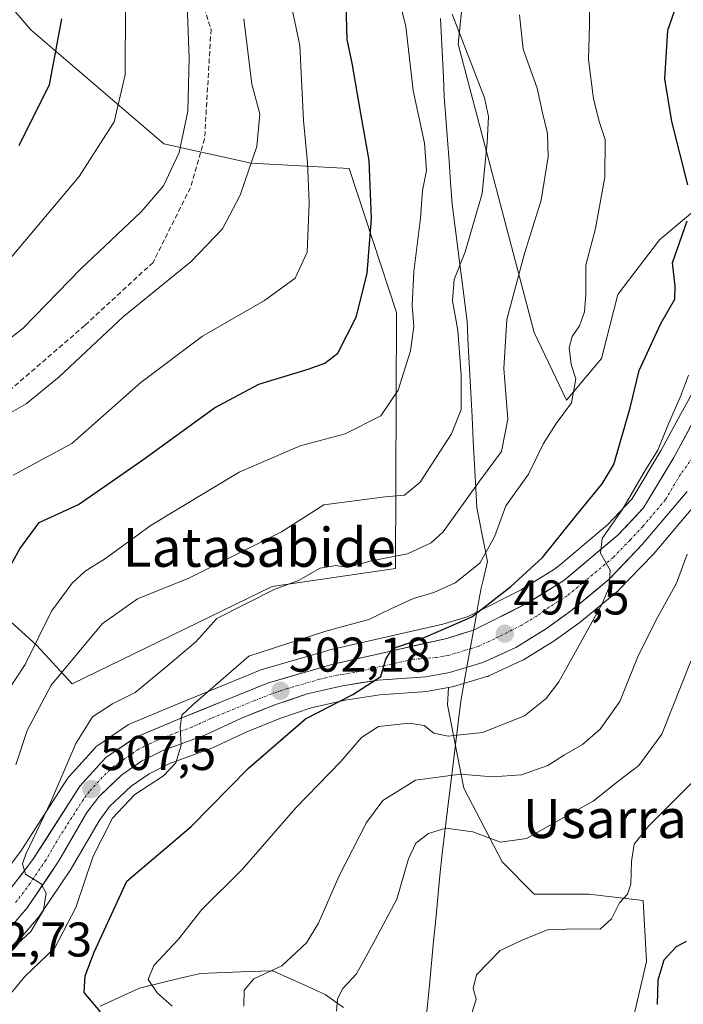
# Model space of a CAD drawing. Units: metres. Extents: x 593457 to 596893, y 4754516 to 4756876.
# Drawn here: x 595584 to 595720, y 4756025 to 4756228 of the extents above; entities that cross this region are included whole.
import ezdxf
from ezdxf.enums import TextEntityAlignment as Align

# ---------------------------------------------------------------- set-up
doc = ezdxf.new("R2010")
doc.units = ezdxf.units.M
doc.header["$MEASUREMENT"] = 0
doc.linetypes.add('TRAZO_Y_PUNTO', pattern=[1, 0.5, -0.25, 0, -0.25])
doc.linetypes.add('TRAZOSX2', pattern=[1.5, 1, -0.5])
for name, color, linetype, lineweight in [('Arbolado forestal CxS', 92, 'Continuous', 0), ('Carretera de calzada única', 19, 'Continuous', 13), ('Carretera de calzada única Cxs', 19, 'Continuous', 13), ('Carretera de calzada única eje', 19, 'TRAZO_Y_PUNTO', 0), ('Carátula', 7, 'Continuous', 5), ('Corriente natural lineal', 142, 'Continuous', 13), ('Curva de nivel maestra', 36, 'Continuous', 30), ('Curva de nivel normal', 36, 'Continuous', 0), ('Entidad de ámbito territorial', 19, 'Continuous', 0), ('Entidad de ámbito territorial CxS', 92, 'Continuous', 0), ('Núcleo urbano CxS', 19, 'Continuous', 0), ('Pastizal CxS', 92, 'Continuous', 0), ('Punto de cota en terreno', 7, 'Continuous', 0), ('Rótulo de punto de cota en terreno', 19, 'Continuous', 0), ('Senda', 19, 'TRAZOSX2', 0), ('Texto cartográfico', 19, 'Continuous', 0)]:
    doc.layers.add(name, color=color, linetype=linetype, lineweight=lineweight)
doc.styles.add('Arial', font='txt', dxfattribs={"height": 0.2})

# ---------------------------------------------------------------- blocks, each defined once
blk = doc.blocks.new('*U153')
at = {"layer": 'Arbolado forestal CxS', "color": 92, "linetype": 'Continuous', "lineweight": 0}
for points in [[(595677.6229, 4756260.4999, 513.9743), (595673.7315, 4756222.4991, 515.1125), (595689.3117, 4756163.2239, 506.7814), (595695.9415, 4756149.3145, 503.6096), (595703.1901, 4756157.8809, 501.7869), (595706.4851, 4756171.0595, 502.0957), (595715.0519, 4756182.2621, 500.0764), (595723.6185, 4756189.5105, 496.8558)], [(595723.1251, 4756153.2443, 491.7736), (595719.7861, 4756147.1091, 492.2504), (595715.4037, 4756139.0567, 493.2024), (595709.3917, 4756128.9883, 493.9717), (595704.4691, 4756123.7577, 494.7363), (595693.8971, 4756114.9039, 496.2223), (595693.8075, 4756114.8423, 496.2333), (595693.4787, 4756114.5981, 496.2681), (595686.5353, 4756110.2663, 496.8613), (595677.3103, 4756105.6207, 498.0244), (595675.7683, 4756104.8441, 498.4691), (595670.5985, 4756103.2613, 499.0316), (595647.0971, 4756097.9359, 501.0669), (595646.9239, 4756097.8913, 501.0871), (595633.6939, 4756094.0513, 502.5596), (595633.5041, 4756093.9891, 502.5805), (595633.3993, 4756093.9489, 502.5912), (595615.4947, 4756086.6629, 504.9183), (595606.3203, 4756082.8169, 506.0916), (595605.9801, 4756082.6481, 506.0971), (595605.7917, 4756082.5299, 506.0937), (595599.6817, 4756078.3699, 507.0593), (595599.4417, 4756078.1883, 507.0865), (595599.1461, 4756077.9037, 507.1116), (595593.7861, 4756071.9837, 508.0082), (595593.7119, 4756071.8985, 508.0163), (595593.4843, 4756071.5889, 508.0411), (595583.9117, 4756056.6541, 509.8044), (595578.1167, 4756049.0819, 511.0159)], [(595578.6855, 4756034.0143, 506.3245), (595584.0373, 4756039.0565, 506.9216), (595584.2583, 4756039.2883, 506.9418), (595587.4983, 4756043.0699, 506.9118), (595587.6999, 4756043.3365, 506.9143), (595594.1999, 4756053.0065, 505.3525), (595594.3053, 4756053.1751, 505.2892), (595599.9463, 4756062.9019, 503.8482), (595602.1179, 4756065.7971, 503.61), (595606.5341, 4756069.9819, 503.5391), (595610.2329, 4756072.5299, 503.4332), (595614.2695, 4756074.6035, 503.4517), (595622.7121, 4756077.6497, 501.7578), (595622.9623, 4756077.7533, 501.715), (595630.2957, 4756081.1873, 500.7027), (595637.0651, 4756083.9029, 499.0476), (595643.5479, 4756086.0703, 497.9292), (595650.5101, 4756087.6925, 496.685), (595657.5965, 4756088.7865, 496.3797), (595667.2641, 4756089.4777, 497.5532), (595667.5849, 4756089.5183, 497.6078), (595671.7073, 4756090.2853, 497.6828), (595671.5583, 4756086.7141, 496.5829), (595674.8533, 4756069.5809, 486.8132), (595682.7607, 4756054.4249, 482.9023), (595689.3499, 4756047.8357, 480.9781), (595700.5523, 4756047.8357, 480.4473), (595711.7549, 4756046.5179, 477.5139), (595712.4137, 4756033.9973, 474.8503), (595709.7771, 4756022.7951, 472.7374)]]:
    blk.add_polyline3d(points, dxfattribs=at)
blk.add_polyline3d([(595594.3939, 4756090.9973, 511.6471), (595635.5141, 4756111.0293, 508.4692), (595660.8403, 4756114.7021, 506.427), (595661.0745, 4756167.3783, 520.5716), (595651.3301, 4756196.9567, 525.8012), (595631.1739, 4756198.0361, 534.2573), (595613.2891, 4756202.0419, 539.9241), (595585.9615, 4756225.4241, 551.1714), (595566.9837, 4756247.5651, 558.6574), (595584.9077, 4756260.2171, 551.5659), (595599.6685, 4756262.3257, 545.0955), (595588.2943, 4756287.7061, 548.2268), (595569.4887, 4756290.1035, 554.6223), (595513.0953, 4756297.2925, 580.6614), (595511.1033, 4756224.3703, 579.262), (595524.8093, 4756224.8973, 573.558), (595526.4375, 4756218.2551, 571.5267), (595525.3293, 4756185.2127, 563.5695), (595539.3973, 4756155.0807, 550.8148), (595564.3455, 4756109.9755, 530.7343), (595574.8893, 4756109.9755, 524.7709), (595587.0843, 4756098.9701, 516.9871), (595594.3939, 4756090.9973, 511.6471)], close=True, dxfattribs=at)
blk = doc.blocks.new('*U161')
at = {"layer": 'Pastizal CxS', "color": 92, "linetype": 'Continuous', "lineweight": 0}
for points in [[(595723.6185, 4756189.5105, 496.8558), (595715.0519, 4756182.2621, 500.0764), (595706.4851, 4756171.0595, 502.0957), (595703.1901, 4756157.8809, 501.7869), (595695.9415, 4756149.3145, 503.6096), (595695.9415, 4756149.3145, 503.6096), (595689.3117, 4756163.2239, 506.7814), (595673.7315, 4756222.4991, 515.1125), (595677.6229, 4756260.4999, 513.9743)], [(595709.7771, 4756022.7951, 472.7374), (595712.4137, 4756033.9973, 474.8503), (595711.7549, 4756046.5179, 477.5139), (595700.5523, 4756047.8357, 480.4473), (595689.3499, 4756047.8357, 480.9781), (595682.7607, 4756054.4249, 482.9023), (595674.8533, 4756069.5809, 486.8132), (595671.5583, 4756086.7141, 496.5829), (595671.7073, 4756090.2853, 497.6828), (595672.4889, 4756090.4307, 497.6833), (595672.7859, 4756090.5019, 497.6768), (595679.6259, 4756092.5119, 497.6994), (595679.8061, 4756092.5711, 497.6882), (595680.0391, 4756092.6671, 497.6735), (595686.8091, 4756095.7971, 496.5533), (595687.0501, 4756095.9221, 496.5244), (595687.1229, 4756095.9655, 496.5172), (595693.2629, 4756099.7455, 495.5682), (595693.4307, 4756099.8567, 495.5297), (595698.5407, 4756103.4967, 494.4197), (595698.7189, 4756103.6341, 494.3695), (595706.5837, 4756110.1779, 492.3322), (595706.8247, 4756110.4031, 492.266), (595713.6947, 4756117.5631, 491.5299), (595713.8227, 4756117.7051, 491.507), (595723.0255, 4756128.6085, 489.0575)]]:
    blk.add_polyline3d(points, dxfattribs=at)
blk = doc.blocks.new('*U162')
at = {"layer": 'Núcleo urbano CxS', "color": 19, "linetype": 'Continuous', "lineweight": 0}
for points in [[(595723.0255, 4756128.6085, 489.0575), (595713.8227, 4756117.7051, 491.507), (595713.6947, 4756117.5631, 491.5299), (595706.8247, 4756110.4031, 492.266), (595706.5837, 4756110.1779, 492.3322), (595698.7189, 4756103.6341, 494.3695), (595698.5407, 4756103.4967, 494.4197), (595693.4307, 4756099.8567, 495.5297), (595693.2629, 4756099.7455, 495.5682), (595687.1229, 4756095.9655, 496.5172), (595687.0501, 4756095.9221, 496.5244), (595686.8091, 4756095.7971, 496.5533), (595680.0391, 4756092.6671, 497.6735), (595679.8061, 4756092.5711, 497.6882), (595679.6259, 4756092.5119, 497.6994), (595672.7859, 4756090.5019, 497.6768), (595672.4889, 4756090.4307, 497.6833), (595671.7073, 4756090.2853, 497.6828), (595667.5849, 4756089.5183, 497.6078), (595667.2641, 4756089.4777, 497.5532), (595657.5965, 4756088.7865, 496.3797), (595650.5101, 4756087.6925, 496.685), (595643.5479, 4756086.0703, 497.9292), (595637.0651, 4756083.9029, 499.0476), (595630.2957, 4756081.1873, 500.7027), (595622.9623, 4756077.7533, 501.715), (595622.7121, 4756077.6497, 501.7578), (595614.2695, 4756074.6035, 503.4517), (595610.2329, 4756072.5299, 503.4332), (595606.5341, 4756069.9819, 503.5391), (595602.1179, 4756065.7971, 503.61), (595599.9463, 4756062.9019, 503.8482), (595594.3053, 4756053.1751, 505.2892), (595594.1999, 4756053.0065, 505.3525), (595587.6999, 4756043.3365, 506.9143), (595587.4983, 4756043.0699, 506.9118), (595584.2583, 4756039.2883, 506.9418), (595584.0373, 4756039.0565, 506.9216), (595578.6855, 4756034.0143, 506.3245)], [(595578.1167, 4756049.0819, 511.0159), (595583.9117, 4756056.6541, 509.8044), (595593.4843, 4756071.5889, 508.0411), (595593.7119, 4756071.8985, 508.0163), (595593.7861, 4756071.9837, 508.0082), (595599.1461, 4756077.9037, 507.1116), (595599.4417, 4756078.1883, 507.0865), (595599.6817, 4756078.3699, 507.0593), (595605.7917, 4756082.5299, 506.0937), (595605.9801, 4756082.6481, 506.0971), (595606.3203, 4756082.8169, 506.0916), (595615.4947, 4756086.6629, 504.9183), (595633.3993, 4756093.9489, 502.5912), (595633.5041, 4756093.9891, 502.5805), (595633.6939, 4756094.0513, 502.5596), (595646.9239, 4756097.8913, 501.0871), (595647.0971, 4756097.9359, 501.0669), (595670.5985, 4756103.2613, 499.0316), (595675.7683, 4756104.8441, 498.4691), (595677.3103, 4756105.6207, 498.0244), (595686.5353, 4756110.2663, 496.8613), (595693.4787, 4756114.5981, 496.2681), (595693.8075, 4756114.8423, 496.2333), (595693.8971, 4756114.9039, 496.2223), (595704.4691, 4756123.7577, 494.7363), (595709.3917, 4756128.9883, 493.9717), (595715.4037, 4756139.0567, 493.2024), (595719.7861, 4756147.1091, 492.2504), (595723.1251, 4756153.2443, 491.7736)]]:
    blk.add_polyline3d(points, dxfattribs=at)
blk = doc.blocks.new('5PATER')
at = {"layer": 'Carátula', "linetype": 'Continuous', "lineweight": 5}
h = blk.add_hatch(color=250, dxfattribs=at)
edge = h.paths.add_edge_path()
edge.add_ellipse((0, 0.01), major_axis=(-1.33, -1.34), ratio=0.999422, start_angle=0, end_angle=360)

msp = doc.modelspace()

# ---------------------------------------------------------------- linework, layer by layer
at = {"layer": 'Arbolado forestal CxS', "color": 92, "linetype": 'Continuous', "lineweight": 0}
for points in [[(595801.8307, 4756205.9559, 486.68765), (595798.8403, 4756224.9347, 497.19885), (595769.6843, 4756274.3735, 516.67284), (595744.4085, 4756321.3729, 531.37203), (595695.1559, 4756370.5937, 543.84027), (595678.9707, 4756375.4493, 543.0824), (595665.9493, 4756379.3555, 543.5231), (595644.7507, 4756370.3589, 534.7523), (595657.5659, 4756339.5627, 525.50915), (595684.9329, 4756301.9577, 516.18913), (595685.8075, 4756289.9067, 512.971), (595677.6229, 4756260.4999, 513.9743), (595673.7315, 4756222.4991, 515.11254), (595689.3117, 4756163.2239, 506.78144), (595695.9415, 4756149.3145, 503.60958), (595703.1901, 4756157.8809, 501.78689), (595706.4851, 4756171.0595, 502.09566), (595715.0519, 4756182.2621, 500.07637), (595723.6185, 4756189.5105, 496.85583), (595726.5347, 4756189.8021, 495.37461), (595730.2083, 4756190.1695, 492.95936), (595732.3121, 4756190.0329, 491.46562), (595733.8995, 4756190.1651, 490.9545), (595735.9865, 4756190.3229, 490.38102)], [(595594.3939, 4756090.9973, 511.64709), (595635.5141, 4756111.0293, 508.46922), (595660.8403, 4756114.7021, 506.42697), (595661.0745, 4756167.3783, 520.57163), (595651.3301, 4756196.9567, 525.80116), (595631.1739, 4756198.0361, 534.2573), (595613.2891, 4756202.0419, 539.92405), (595585.9615, 4756225.4241, 551.17142), (595566.9837, 4756247.5651, 558.65743), (595584.9077, 4756260.2171, 551.56594), (595599.6685, 4756262.3257, 545.09554), (595588.2943, 4756287.7061, 548.22683), (595569.4887, 4756290.1035, 554.62234), (595513.0953, 4756297.2925, 580.66138), (595511.1033, 4756224.3703, 579.26195), (595524.8093, 4756224.8973, 573.55805), (595526.4375, 4756218.2551, 571.52672), (595525.3293, 4756185.2127, 563.56947), (595539.3973, 4756155.0807, 550.81476), (595564.3455, 4756109.9755, 530.73434), (595574.8893, 4756109.9755, 524.77094), (595587.0843, 4756098.9701, 516.98711), (595594.3939, 4756090.9973, 511.64709)], [(595723.1251, 4756153.2443, 491.77358), (595719.7861, 4756147.1091, 492.25042), (595715.4037, 4756139.0567, 493.20236), (595709.3917, 4756128.9883, 493.97173), (595704.4691, 4756123.7577, 494.73634), (595693.8971, 4756114.9039, 496.22232), (595693.8075, 4756114.8423, 496.23327), (595693.4787, 4756114.5981, 496.26814), (595686.5353, 4756110.2663, 496.86131), (595677.3103, 4756105.6207, 498.0244), (595675.7683, 4756104.8441, 498.46915), (595670.5985, 4756103.2613, 499.03163), (595647.0971, 4756097.9359, 501.06685), (595646.9239, 4756097.8913, 501.0871), (595633.6939, 4756094.0513, 502.55963), (595633.5041, 4756093.9891, 502.58051), (595633.3993, 4756093.9489, 502.59123), (595615.4947, 4756086.6629, 504.91825), (595606.3203, 4756082.8169, 506.09162), (595605.9801, 4756082.6481, 506.09715), (595605.7917, 4756082.5299, 506.09365), (595599.6817, 4756078.3699, 507.05927), (595599.4417, 4756078.1883, 507.0865), (595599.1461, 4756077.9037, 507.11164), (595593.7861, 4756071.9837, 508.00816), (595593.7119, 4756071.8985, 508.01626), (595593.4843, 4756071.5889, 508.04106), (595583.9117, 4756056.6541, 509.80438), (595578.1167, 4756049.0819, 511.01587)], [(595671.7073, 4756090.2853, 497.68279), (595667.5849, 4756089.5183, 497.60779), (595667.2641, 4756089.4777, 497.55325), (595657.5965, 4756088.7865, 496.37973), (595650.5101, 4756087.6925, 496.68499), (595643.5479, 4756086.0703, 497.92915), (595637.0651, 4756083.9029, 499.04756), (595630.2957, 4756081.1873, 500.70265), (595622.9623, 4756077.7533, 501.71497), (595622.7121, 4756077.6497, 501.75777), (595614.2695, 4756074.6035, 503.45169), (595610.2329, 4756072.5299, 503.43324), (595606.5341, 4756069.9819, 503.53912), (595602.1179, 4756065.7971, 503.60999), (595599.9463, 4756062.9019, 503.84823), (595594.3053, 4756053.1751, 505.28921), (595594.1999, 4756053.0065, 505.35255), (595587.6999, 4756043.3365, 506.91428), (595587.4983, 4756043.0699, 506.91177), (595584.2583, 4756039.2883, 506.94179), (595584.0373, 4756039.0565, 506.9216), (595578.6855, 4756034.0143, 506.32447)], [(595671.7073, 4756090.2853, 497.68279), (595671.5583, 4756086.7141, 496.5829), (595674.8533, 4756069.5809, 486.81323), (595682.7607, 4756054.4249, 482.9023), (595689.3499, 4756047.8357, 480.9781), (595700.5523, 4756047.8357, 480.44728), (595711.7549, 4756046.5179, 477.51386), (595712.4137, 4756033.9973, 474.85033), (595709.7771, 4756022.7951, 472.73742), (595701.8699, 4756013.5697, 470.94016), (595694.6211, 4756001.7087, 469.08364), (595685.2369, 4755990.9173, 470.61983), (595694.4745, 4755979.2383, 468.25306), (595698.2712, 4755974.702, 468.27553)]]:
    msp.add_polyline3d(points, dxfattribs=at)
at = {"layer": 'Carretera de calzada única', "color": 19, "linetype": 'Continuous', "lineweight": 13}
for points in [[(595580.3701, 4756047.0901), (595586.3701, 4756054.9301), (595596.0101, 4756069.9701), (595601.3701, 4756075.8901), (595607.4801, 4756080.0501), (595616.6401, 4756083.8901), (595634.5301, 4756091.1701), (595647.7601, 4756095.0101), (595671.3701, 4756100.3601), (595676.8901, 4756102.0501), (595688.0101, 4756107.6501), (595695.4101, 4756112.2901), (595706.5301, 4756121.5701), (595711.8001, 4756127.1701), (595718.0101, 4756137.5701), (595725.7601, 4756151.8101)], [(595720.7301, 4756130.5401), (595711.5301, 4756119.6401), (595704.6601, 4756112.4801), (595696.8001, 4756105.9401), (595691.6901, 4756102.3001), (595685.5501, 4756098.5201), (595678.7801, 4756095.3901), (595671.9401, 4756093.3801), (595667.0501, 4756092.4701), (595657.2601, 4756091.7701), (595649.9401, 4756090.6401), (595642.7301, 4756088.9601), (595636.0301, 4756086.7201), (595629.1001, 4756083.9401), (595621.6901, 4756080.4701), (595613.0701, 4756077.3601), (595608.6901, 4756075.1101), (595604.6401, 4756072.3201), (595599.8701, 4756067.8001), (595597.4401, 4756064.5601), (595591.7101, 4756054.6801), (595585.2101, 4756045.0101), (595581.9801, 4756041.2401)]]:
    msp.add_lwpolyline(points, dxfattribs=at)
at = {"layer": 'Carretera de calzada única Cxs', "color": 19, "linetype": 'Continuous', "lineweight": 13}
for points in [[(595583.37015, 4756051.01014, 510.3171), (595586.37015, 4756054.93014, 509.65), (595588.78015, 4756058.69014, 509.2092), (595591.19015, 4756062.45014, 509.1764), (595593.60015, 4756066.21014, 508.8343), (595596.01015, 4756069.97014, 508.2785), (595598.69015, 4756072.93014, 507.7446), (595601.37015, 4756075.89014, 507.2804), (595604.42515, 4756077.97014, 506.7495), (595607.48015, 4756080.05014, 506.5356), (595612.06015, 4756081.97014, 505.6791), (595616.64015, 4756083.89014, 505.051), (595621.11265, 4756085.71014, 504.8203), (595625.58515, 4756087.53014, 503.8955), (595630.05765, 4756089.35014, 503.2469), (595634.53015, 4756091.17014, 502.7274), (595638.94015, 4756092.45014, 502.1779), (595643.35015, 4756093.73014, 501.8061), (595647.76015, 4756095.01014, 501.6171), (595652.48215, 4756096.08014, 500.892), (595657.20415, 4756097.15014, 500.4272), (595661.92615, 4756098.22014, 499.6073), (595666.64815, 4756099.29014, 499.6734), (595671.37015, 4756100.36014, 499.5599), (595674.13015, 4756101.20514, 499.385), (595676.89015, 4756102.05014, 499.0057), (595680.59675, 4756103.91674, 498.036), (595684.30345, 4756105.78344, 497.6797), (595688.01015, 4756107.65014, 496.7995), (595691.71015, 4756109.97014, 496.8067), (595695.41015, 4756112.29014, 496.1567), (595699.11675, 4756115.38344, 495.6799), (595702.82345, 4756118.47674, 494.9273), (595706.53015, 4756121.57014, 494.419), (595709.16515, 4756124.37014, 494.2766), (595711.80015, 4756127.17014, 493.7359), (595713.87015, 4756130.63674, 493.727), (595715.94015, 4756134.10344, 493.3088), (595718.01015, 4756137.57014, 493.074), (595719.94765, 4756141.13014, 492.7866), (595721.88515, 4756144.69014, 492.1326)], [(595720.73015, 4756130.54014, 492.4593), (595717.66345, 4756126.90674, 493.0256), (595714.59675, 4756123.27344, 493.6312), (595711.53015, 4756119.64014, 494.0846), (595708.09515, 4756116.06014, 494.3535), (595704.66015, 4756112.48014, 494.8873), (595702.04015, 4756110.30014, 495.2221), (595699.42015, 4756108.12014, 495.5747), (595696.80015, 4756105.94014, 495.8429), (595694.24515, 4756104.12014, 496.1943), (595691.69015, 4756102.30014, 496.5984), (595688.62015, 4756100.41014, 496.9546), (595685.55015, 4756098.52014, 497.366), (595682.16515, 4756096.95514, 497.71), (595678.78015, 4756095.39014, 498.0082), (595675.36015, 4756094.38514, 498.3333), (595671.94015, 4756093.38014, 498.6764), (595667.05015, 4756092.47014, 499.0488), (595662.15515, 4756092.12014, 499.2059), (595657.26015, 4756091.77014, 499.5584), (595653.60015, 4756091.20514, 500.0324), (595649.94015, 4756090.64014, 500.5516), (595646.33515, 4756089.80014, 500.8183), (595642.73015, 4756088.96014, 501.3319), (595639.38015, 4756087.84014, 501.6686), (595636.03015, 4756086.72014, 502.0897), (595632.56515, 4756085.33014, 502.5756), (595629.10015, 4756083.94014, 503.1562), (595625.39515, 4756082.20514, 503.7004), (595621.69015, 4756080.47014, 504.2947), (595617.38015, 4756078.91514, 504.886), (595613.07015, 4756077.36014, 505.3762), (595608.69015, 4756075.11014, 505.9708), (595604.64015, 4756072.32014, 506.3891), (595602.25515, 4756070.06014, 506.7415), (595599.87015, 4756067.80014, 507.1353), (595597.44015, 4756064.56014, 507.4201), (595595.53015, 4756061.26674, 507.7195), (595593.62015, 4756057.97344, 508.1082), (595591.71015, 4756054.68014, 509.1123), (595589.54345, 4756051.45674, 509.421), (595587.37675, 4756048.23344, 509.9548), (595585.21015, 4756045.01014, 510.455), (595581.98015, 4756041.24014, 510.7723)]]:
    msp.add_polyline3d(points, dxfattribs=at)
at = {"layer": 'Carretera de calzada única eje', "color": 19, "linetype": 'TRAZO_Y_PUNTO', "lineweight": 0}
msp.add_lwpolyline([(595723.8001, 4756140.2701), (595719.3701, 4756134.0501), (595716.2601, 4756128.8401), (595711.6701, 4756123.4001), (595709.0301, 4756120.5901), (595705.5801, 4756117.0101), (595700.0301, 4756112.3801), (595696.1001, 4756109.1101), (595692.4101, 4756106.8001), (595689.8501, 4756104.9701), (595686.7801, 4756103.0901), (595681.2101, 4756100.2901), (595677.8201, 4756098.7201), (595675.0701, 4756097.8801), (595671.6401, 4756096.8601), (595669.2101, 4756096.4201), (595664.3201, 4756096.0701), (595652.5101, 4756093.3901), (595648.8501, 4756092.8201), (595645.2501, 4756091.9801), (595638.6201, 4756090.0601), (595635.2801, 4756088.9301), (595631.8201, 4756087.5601), (595622.8701, 4756083.9201), (595619.1701, 4756082.1801), (595614.8501, 4756080.6301), (595610.2801, 4756078.7101), (595608.0801, 4756077.5801), (595605.0301, 4756075.5001), (595603.0101, 4756074.0901), (595600.6201, 4756071.8401), (595597.9401, 4756068.8801), (595596.7301, 4756067.2601), (595591.9101, 4756059.7401), (595589.0301, 4756054.8101), (595585.7801, 4756049.9701), (595582.7801, 4756046.0501)], dxfattribs=at)
at = {"layer": 'Corriente natural lineal', "color": 142, "linetype": 'Continuous', "lineweight": 13}
msp.add_polyline3d([(595600.1741, 4756024.7921, 498.783), (595604.2121, 4756026.6261, 497.3576), (595608.2501, 4756028.4601, 495.8251), (595612.43343, 4756029.48343, 494.4515), (595616.61677, 4756030.50677, 493.4226), (595620.8001, 4756031.5301, 492.3257), (595625.75343, 4756031.70343, 491.666), (595630.70677, 4756031.87677, 490.4382), (595635.6601, 4756032.0501, 489.7631), (595639.2501, 4756030.42677, 488.1371), (595642.8401, 4756028.80343, 486.774), (595646.4301, 4756027.1801, 485.7675), (595650.16296, 4756024.54296, 484.2523)], dxfattribs=at)
at = {"layer": 'Curva de nivel maestra', "color": 36, "linetype": 'Continuous', "lineweight": 30}
for points in [[(595720.92, 4756193.58, 500), (595717.58, 4756206.61, 500), (595716.19, 4756215.4, 500), (595716.77, 4756225.4, 500), (595719.52, 4756233.23, 500)], [(595577.83, 4756108.37, 525), (595583.65, 4756118.81, 525), (595587.63, 4756124.2, 525), (595595.71, 4756127.9, 525), (595608.95, 4756137.05, 525), (595623.68, 4756147.77, 525), (595632.74, 4756152.62, 525), (595642.9, 4756155.71, 525), (595646.31, 4756156.97, 525), (595648.98, 4756158.99, 525), (595652.76, 4756166.41, 525), (595655, 4756175.39, 525), (595655.91, 4756186.67, 525), (595655.43, 4756198.56, 525), (595653.75, 4756208.28, 525), (595651.93, 4756218.61, 525), (595650.95, 4756223.49, 525), (595650.69, 4756230.73, 525)], [(595592.23, 4756227.71, 550), (595589.72, 4756214.14, 550), (595583.46, 4756201.6, 550)], [(595600.26, 4756023.63, 500), (595596.89, 4756027.59, 500), (595597.12, 4756031.05, 500), (595598.94, 4756035.9, 500), (595605.66, 4756050.44, 500), (595618.84, 4756061.68, 500), (595630.62, 4756073.67, 500), (595642.37, 4756083.87, 500), (595652.1, 4756088.85, 500), (595657.82, 4756092.52, 500), (595658.84, 4756096.11, 500), (595660.24, 4756098.3, 500), (595665.98, 4756100.23, 500), (595676.55, 4756104.8, 500), (595684.52, 4756111.04, 500), (595691.01, 4756117.02, 500), (595698.02, 4756125.71, 500), (595703.33, 4756132.11, 500), (595705.72, 4756136.11, 500), (595709.03, 4756147.77, 500), (595710.92, 4756155.44, 500), (595715.32, 4756165.11, 500), (595718.26, 4756170.11, 500), (595718.27, 4756172.77, 500), (595717.77, 4756177.58, 500), (595720.78, 4756186.16, 500)], [(595720.58, 4756038.06, 475), (595718.52, 4756036.95, 475), (595715.98, 4756034.24, 475), (595714.75, 4756030.11, 475), (595714.6, 4756025.11, 475)]]:
    msp.add_polyline3d(points, dxfattribs=at)
at = {"layer": 'Curva de nivel normal', "color": 36, "linetype": 'Continuous', "lineweight": 0}
for points in [[(595617.92, 4756234.3, 540), (595618.45, 4756219.6, 540), (595618.21, 4756208.71, 540), (595616.39, 4756200.21, 540), (595613.19, 4756193.39, 540), (595608.62, 4756188.04, 540), (595596.2, 4756176.33, 540), (595584.38, 4756164.11, 540), (595577.11, 4756158.51, 540)], [(595660.88, 4756234.91, 520), (595662.98, 4756226.13, 520), (595664.49, 4756212.99, 520), (595666.8, 4756202.16, 520), (595667.24, 4756196.54, 520), (595666.39, 4756192.44, 520), (595665.98, 4756186.77, 520), (595664.63, 4756175.77, 520), (595664.29, 4756168.77, 520), (595664.61, 4756164.44, 520), (595663.9, 4756159.44, 520), (595661.37, 4756151.38, 520), (595657.83, 4756146.14, 520), (595650.54, 4756142.43, 520), (595641.27, 4756139.98, 520), (595628.76, 4756134.55, 520), (595610.64, 4756123.65, 520), (595601.3, 4756116.8, 520), (595597.1, 4756114.17, 520), (595594.43, 4756111.72, 520), (595590.21, 4756105.94, 520), (595584.74, 4756094.98, 520), (595580.79, 4756088.98, 520)], [(595581.84, 4756027.36, 505), (595584.73, 4756030.9, 505), (595590.88, 4756036.77, 505), (595595.2, 4756045.08, 505), (595598.73, 4756055.59, 505), (595602.72, 4756063.4, 505), (595607.3, 4756068.3, 505), (595613.16, 4756072.09, 505), (595615.75, 4756074.77, 505), (595616.79, 4756078.44, 505), (595616.6, 4756082.15, 505), (595616.98, 4756084.62, 505), (595619.24, 4756086.7, 505), (595630.74, 4756096.71, 505), (595646.52, 4756101.83, 505), (595655.35, 4756104.24, 505), (595659.86, 4756106.46, 505), (595664.53, 4756108.57, 505), (595668.74, 4756109.77, 505), (595673.07, 4756111.78, 505), (595678.18, 4756115.81, 505), (595681.16, 4756121.25, 505), (595683.51, 4756127.61, 505), (595688.16, 4756134.14, 505), (595691.25, 4756140.41, 505), (595693.86, 4756144.53, 505), (595696.97, 4756148.77, 505), (595697.87, 4756153.75, 505), (595696.93, 4756156.69, 505), (595696.54, 4756160.08, 505), (595697.16, 4756162.44, 505), (595698.65, 4756164.61, 505), (595699.67, 4756167.46, 505), (595699.96, 4756171.05, 505), (595699.94, 4756177.07, 505), (595701.9, 4756184.6, 505), (595703.82, 4756195.19, 505), (595703.95, 4756202.92, 505), (595702.78, 4756206.41, 505), (595701.51, 4756211.26, 505), (595700.48, 4756219.38, 505), (595700.68, 4756226.47, 505), (595700.71, 4756232.81, 505)], [(595605.41, 4756230.45, 545), (595605.31, 4756216.22, 545), (595603.05, 4756206.56, 545), (595595.88, 4756195.28, 545), (595579.49, 4756175.88, 545)], [(595582.28, 4756133.92, 530), (595594.36, 4756140.44, 530), (595608.5, 4756152.99, 530), (595621.2, 4756162.52, 530), (595633.93, 4756169.79, 530), (595640.26, 4756174.44, 530), (595642.7, 4756179.77, 530), (595643.11, 4756189.8, 530), (595642.74, 4756198.19, 530), (595641.93, 4756206.8, 530), (595641.22, 4756222.22, 530), (595639.41, 4756230.65, 530)], [(595580.51, 4756035.11, 510), (595585.96, 4756040.12, 510), (595588.54, 4756044.5, 510), (595589.07, 4756048.03, 510), (595588.04, 4756049.96, 510), (595584.81, 4756051.91, 510), (595584.24, 4756054.02, 510), (595584.91, 4756056, 510), (595590.06, 4756066.77, 510), (595595.17, 4756078.77, 510), (595598.62, 4756084.22, 510), (595602.74, 4756086.89, 510), (595607.4, 4756089.22, 510), (595613.64, 4756094.44, 510), (595619.86, 4756099.63, 510), (595624.11, 4756104.44, 510), (595635.91, 4756110.39, 510), (595640.9, 4756112.28, 510), (595645.4, 4756114.83, 510), (595648.57, 4756115.33, 510), (595651.07, 4756114.93, 510), (595655.57, 4756116.26, 510), (595663.32, 4756117.76, 510), (595668.19, 4756119.98, 510), (595670.62, 4756122.25, 510), (595678.07, 4756132.69, 510), (595682.6, 4756138.75, 510), (595683.89, 4756145.44, 510), (595683.13, 4756155.81, 510), (595683.7, 4756165.92, 510), (595687.33, 4756179.48, 510), (595690.75, 4756190.44, 510), (595692.23, 4756199.36, 510), (595692.06, 4756204.14, 510), (595691.02, 4756208.4, 510), (595689.98, 4756213.45, 510), (595687.1, 4756221.44, 510), (595686.31, 4756228.5, 510)], [(595629.67, 4756227.7, 535), (595631.33, 4756214.25, 535), (595632.96, 4756208.17, 535), (595632.34, 4756201.44, 535), (595628.92, 4756191.44, 535), (595625.28, 4756184.52, 535), (595618.88, 4756177.86, 535), (595604.99, 4756166.54, 535), (595591.75, 4756154.16, 535), (595584.99, 4756148.57, 535), (595580.63, 4756146.13, 535)], [(595582.83, 4756074.38, 515), (595585.16, 4756081.44, 515), (595590.13, 4756090.77, 515), (595600.56, 4756103.33, 515), (595607.86, 4756108.53, 515), (595618.39, 4756112.77, 515), (595637.42, 4756122.29, 515), (595646.13, 4756127.83, 515), (595658.69, 4756129.44, 515), (595662.68, 4756129.83, 515), (595665.9, 4756132.45, 515), (595672.32, 4756142.39, 515), (595674.33, 4756147.39, 515), (595674.34, 4756154.57, 515), (595673.66, 4756163.64, 515), (595672.57, 4756169.76, 515), (595672.87, 4756174.16, 515), (595675.17, 4756179.8, 515), (595678.68, 4756191.81, 515), (595679.68, 4756202.26, 515), (595679.95, 4756207.66, 515), (595679.1, 4756211.47, 515), (595672.47, 4756228.67, 515)], [(595614.99, 4756024.8, 495), (595611.91, 4756027.51, 495), (595610.06, 4756030.28, 495), (595611.23, 4756033.14, 495), (595616.24, 4756038.57, 495), (595621.07, 4756044.66, 495), (595629.32, 4756052.87, 495), (595640.39, 4756065.54, 495), (595649.61, 4756075.09, 495), (595653.84, 4756080.02, 495), (595657.34, 4756082.23, 495), (595663.67, 4756082.98, 495), (595666.74, 4756082.44, 495), (595668.74, 4756080.91, 495), (595671.67, 4756080.26, 495), (595678.69, 4756081.05, 495), (595687.33, 4756084.44, 495), (595691.82, 4756088, 495), (595694.37, 4756091.44, 495), (595703.29, 4756107.44, 495), (595704.72, 4756110.88, 495), (595704.92, 4756114.4, 495), (595702.98, 4756117.89, 495), (595703.3, 4756120.87, 495), (595707.53, 4756127.03, 495), (595712.2, 4756134.99, 495), (595714.74, 4756139.08, 495), (595716.9, 4756144.44, 495), (595719.4, 4756150.11, 495), (595721.03, 4756154.44, 495)], [(595629.69, 4756024.77, 490), (595629.79, 4756028.1, 490), (595631.73, 4756030.41, 490), (595637.52, 4756033.1, 490), (595642.53, 4756037.77, 490), (595645.02, 4756041.85, 490), (595649.22, 4756051.42, 490), (595654.86, 4756062.52, 490), (595658.22, 4756067.04, 490), (595664.94, 4756071.22, 490), (595674.19, 4756072.44, 490), (595680.79, 4756071.95, 490), (595686.74, 4756072.36, 490), (595692.16, 4756074.27, 490), (595695.54, 4756076.42, 490), (595699.25, 4756078.58, 490), (595702.9, 4756081.69, 490), (595706.94, 4756087.43, 490), (595710.7, 4756096.81, 490), (595714.71, 4756104.78, 490), (595718.57, 4756111.71, 490), (595720.74, 4756117.68, 490)], [(595648.71, 4756023.77, 485), (595648.9, 4756026.32, 485), (595650.04, 4756028.44, 485), (595652.86, 4756031.44, 485), (595656.65, 4756038.44, 485), (595661.13, 4756046.77, 485), (595663.54, 4756055.06, 485), (595665.04, 4756058.25, 485), (595667.65, 4756060.26, 485), (595671.22, 4756061.36, 485), (595676.74, 4756060.62, 485), (595682.41, 4756058.47, 485), (595687.76, 4756059.22, 485), (595695.91, 4756063.81, 485), (595701.48, 4756066.94, 485), (595706.5, 4756070.98, 485), (595710.83, 4756074.28, 485), (595715.53, 4756080.7, 485), (595721.52, 4756095.71, 485)], [(595722.71, 4756071.66, 480), (595712.92, 4756061.83, 480), (595709.88, 4756058.11, 480), (595709.32, 4756054.51, 480), (595709.22, 4756049.83, 480), (595708.51, 4756047.83, 480), (595706.87, 4756046.01, 480), (595705.25, 4756042.71, 480), (595702.91, 4756040.58, 480), (595699.71, 4756040.68, 480), (595692.24, 4756040.53, 480), (595686.85, 4756038.37, 480), (595682.34, 4756036.22, 480), (595677.48, 4756031.24, 480), (595676.8, 4756028.44, 480), (595677.44, 4756026.23, 480), (595676.59, 4756023.55, 480)]]:
    msp.add_polyline3d(points, dxfattribs=at)
at = {"layer": 'Entidad de ámbito territorial', "color": 19, "linetype": 'Continuous', "lineweight": 0}
msp.add_polyline3d([(595667.1567, 4756022.29, 480.3117), (595667.4833, 4756025.7, 480.955), (595667.81, 4756029.11, 481.4869), (595668.245, 4756033.62, 481.8416), (595668.68, 4756038.13, 482.4884), (595669.115, 4756042.64, 483.0521), (595669.55, 4756047.15, 483.234), (595669.985, 4756051.66, 483.5518), (595670.42, 4756056.17, 484.0813), (595670.9657, 4756060.6443, 485.0398), (595671.5114, 4756065.1186, 486.5457), (595672.0571, 4756069.5929, 488.431), (595672.6029, 4756074.0671, 491.1159), (595673.1486, 4756078.5414, 493.8746), (595673.6943, 4756083.0157, 496.3321), (595674.24, 4756087.49, 497.8318), (595674.74, 4756090.225, 498.1949), (595675.24, 4756092.96, 498.3017), (595675.58, 4756094.84, 498.3168), (595676.19, 4756098.2, 498.3056), (595676.8, 4756101.56, 498.9263), (595677.41, 4756104.92, 500.2228), (595677.925, 4756107.8, 502.1079), (595678.44, 4756110.68, 503.1221), (595678.85, 4756112.37, 503.6497), (595679.75, 4756116.17, 504.5873), (595678.855, 4756120.65, 506.0325), (595677.96, 4756125.13, 507.3567), (595677.55, 4756127.19, 507.9624), (595677.34, 4756131.2, 509.2133), (595677.0829, 4756136.1043, 510.9336), (595676.8257, 4756141.0086, 512.4016), (595676.5686, 4756145.9129, 513.3366), (595676.3114, 4756150.8171, 513.8526), (595676.0543, 4756155.7214, 513.9377), (595675.7971, 4756160.6257, 513.7406), (595675.54, 4756165.53, 513.7129), (595674.93, 4756170.348, 513.9939), (595674.32, 4756175.166, 514.7001), (595673.71, 4756179.984, 515.4596), (595673.1, 4756184.802, 516.4318), (595672.49, 4756189.62, 517.4528), (595672.166, 4756194.036, 517.8498), (595671.842, 4756198.452, 518.2008), (595671.518, 4756202.868, 517.9878), (595671.194, 4756207.284, 517.8704), (595670.87, 4756211.7, 517.7727), (595670.678, 4756215.712, 517.3935), (595670.486, 4756219.724, 516.8204), (595670.294, 4756223.736, 516.2722), (595670.102, 4756227.748, 515.801)], dxfattribs=at)
msp.add_polyline3d([(595667.1567, 4756022.29, 480.3117), (595667.4833, 4756025.7, 480.955), (595667.81, 4756029.11, 481.4869), (595668.245, 4756033.62, 481.8416), (595668.68, 4756038.13, 482.4884), (595669.115, 4756042.64, 483.0521), (595669.55, 4756047.15, 483.234), (595669.985, 4756051.66, 483.5518), (595670.42, 4756056.17, 484.0813), (595670.9657, 4756060.6443, 485.0398), (595671.5114, 4756065.1186, 486.5457), (595672.0571, 4756069.5929, 488.431), (595672.6029, 4756074.0671, 491.1159), (595673.1486, 4756078.5414, 493.8746), (595673.6943, 4756083.0157, 496.3321), (595674.24, 4756087.49, 497.8318), (595674.74, 4756090.225, 498.1949), (595675.24, 4756092.96, 498.3017), (595675.58, 4756094.84, 498.3168), (595676.19, 4756098.2, 498.3056), (595676.8, 4756101.56, 498.9263), (595677.41, 4756104.92, 500.2228), (595677.925, 4756107.8, 502.1079), (595678.44, 4756110.68, 503.1221), (595678.85, 4756112.37, 503.6497), (595679.75, 4756116.17, 504.5873), (595678.855, 4756120.65, 506.0325), (595677.96, 4756125.13, 507.3567), (595677.55, 4756127.19, 507.9624), (595677.34, 4756131.2, 509.2133), (595677.0829, 4756136.1043, 510.9336), (595676.8257, 4756141.0086, 512.4016), (595676.5686, 4756145.9129, 513.3366), (595676.3114, 4756150.8171, 513.8526), (595676.0543, 4756155.7214, 513.9377), (595675.7971, 4756160.6257, 513.7406), (595675.54, 4756165.53, 513.7129), (595674.93, 4756170.348, 513.9939), (595674.32, 4756175.166, 514.7001), (595673.71, 4756179.984, 515.4596), (595673.1, 4756184.802, 516.4318), (595672.49, 4756189.62, 517.4528), (595672.166, 4756194.036, 517.8498), (595671.842, 4756198.452, 518.2008), (595671.518, 4756202.868, 517.9878), (595671.194, 4756207.284, 517.8704), (595670.87, 4756211.7, 517.7727), (595670.678, 4756215.712, 517.3935), (595670.486, 4756219.724, 516.8204), (595670.294, 4756223.736, 516.2722), (595670.102, 4756227.748, 515.801)], dxfattribs=at)
at = {"layer": 'Entidad de ámbito territorial CxS', "color": 92, "linetype": 'Continuous', "lineweight": 0}
for points in [[(595667.1567, 4756022.29, 480.3117), (595667.4833, 4756025.7, 480.955), (595667.81, 4756029.11, 481.4869), (595668.245, 4756033.62, 481.8416), (595668.68, 4756038.13, 482.4884), (595669.115, 4756042.64, 483.0521), (595669.55, 4756047.15, 483.234), (595669.985, 4756051.66, 483.5518), (595670.42, 4756056.17, 484.0813), (595670.9657, 4756060.6443, 485.0398), (595671.5114, 4756065.1186, 486.5457), (595672.0571, 4756069.5929, 488.431), (595672.6029, 4756074.0671, 491.1159), (595673.1486, 4756078.5414, 493.8746), (595673.6943, 4756083.0157, 496.3321), (595674.24, 4756087.49, 497.8318), (595674.74, 4756090.225, 498.1949), (595675.24, 4756092.96, 498.3017), (595675.58, 4756094.84, 498.3168), (595676.19, 4756098.2, 498.3056), (595676.8, 4756101.56, 498.9263), (595677.41, 4756104.92, 500.2228), (595677.925, 4756107.8, 502.1079), (595678.44, 4756110.68, 503.1221), (595678.85, 4756112.37, 503.6497), (595679.75, 4756116.17, 504.5873), (595678.855, 4756120.65, 506.0325), (595677.96, 4756125.13, 507.3567), (595677.55, 4756127.19, 507.9624), (595677.34, 4756131.2, 509.2133), (595677.0829, 4756136.1043, 510.9336), (595676.8257, 4756141.0086, 512.4016), (595676.5686, 4756145.9129, 513.3366), (595676.3114, 4756150.8171, 513.8526), (595676.0543, 4756155.7214, 513.9377), (595675.7971, 4756160.6257, 513.7406), (595675.54, 4756165.53, 513.7129), (595674.93, 4756170.348, 513.9939), (595674.32, 4756175.166, 514.7001), (595673.71, 4756179.984, 515.4596), (595673.1, 4756184.802, 516.4318), (595672.49, 4756189.62, 517.4528), (595672.166, 4756194.036, 517.8498), (595671.842, 4756198.452, 518.2008), (595671.518, 4756202.868, 517.9878), (595671.194, 4756207.284, 517.8704), (595670.87, 4756211.7, 517.7727), (595670.678, 4756215.712, 517.3935), (595670.486, 4756219.724, 516.8204), (595670.294, 4756223.736, 516.2722), (595670.102, 4756227.748, 515.801)], [(595670.102, 4756227.748, 515.801), (595670.294, 4756223.736, 516.2722), (595670.486, 4756219.724, 516.8204), (595670.678, 4756215.712, 517.3935), (595670.87, 4756211.7, 517.7727), (595671.194, 4756207.284, 517.8704), (595671.518, 4756202.868, 517.9878), (595671.842, 4756198.452, 518.2008), (595672.166, 4756194.036, 517.8498), (595672.49, 4756189.62, 517.4528), (595673.1, 4756184.802, 516.4318), (595673.71, 4756179.984, 515.4596), (595674.32, 4756175.166, 514.7001), (595674.93, 4756170.348, 513.9939), (595675.54, 4756165.53, 513.7129), (595675.7971, 4756160.6257, 513.7406), (595676.0543, 4756155.7214, 513.9377), (595676.3114, 4756150.8171, 513.8526), (595676.5686, 4756145.9129, 513.3366), (595676.8257, 4756141.0086, 512.4016), (595677.0829, 4756136.1043, 510.9336), (595677.34, 4756131.2, 509.2133), (595677.55, 4756127.19, 507.9624), (595677.96, 4756125.13, 507.3567), (595678.855, 4756120.65, 506.0325), (595679.75, 4756116.17, 504.5873), (595678.85, 4756112.37, 503.6497), (595678.44, 4756110.68, 503.1221), (595677.925, 4756107.8, 502.1079), (595677.41, 4756104.92, 500.2228), (595676.8, 4756101.56, 498.9263), (595676.19, 4756098.2, 498.3056), (595675.58, 4756094.84, 498.3168), (595675.24, 4756092.96, 498.3017), (595674.74, 4756090.225, 498.1949), (595674.24, 4756087.49, 497.8318), (595673.6943, 4756083.0157, 496.3321), (595673.1486, 4756078.5414, 493.8746), (595672.6029, 4756074.0671, 491.1159), (595672.0571, 4756069.5929, 488.431), (595671.5114, 4756065.1186, 486.5457), (595670.9657, 4756060.6443, 485.0398), (595670.42, 4756056.17, 484.0813), (595669.985, 4756051.66, 483.5518), (595669.55, 4756047.15, 483.234), (595669.115, 4756042.64, 483.0521), (595668.68, 4756038.13, 482.4884), (595668.245, 4756033.62, 481.8416), (595667.81, 4756029.11, 481.4869), (595667.4833, 4756025.7, 480.955), (595667.1567, 4756022.29, 480.3117)]]:
    msp.add_polyline3d(points, dxfattribs=at)
at = {"layer": 'Núcleo urbano CxS', "color": 19, "linetype": 'Continuous', "lineweight": 0}
for points in [[(595723.1251, 4756153.2443, 491.77358), (595719.7861, 4756147.1091, 492.25042), (595715.4037, 4756139.0567, 493.20236), (595709.3917, 4756128.9883, 493.97173), (595704.4691, 4756123.7577, 494.73634), (595693.8971, 4756114.9039, 496.22232), (595693.8075, 4756114.8423, 496.23327), (595693.4787, 4756114.5981, 496.26814), (595686.5353, 4756110.2663, 496.86131), (595677.3103, 4756105.6207, 498.0244), (595675.7683, 4756104.8441, 498.46915), (595670.5985, 4756103.2613, 499.03163), (595647.0971, 4756097.9359, 501.06685), (595646.9239, 4756097.8913, 501.0871), (595633.6939, 4756094.0513, 502.55963), (595633.5041, 4756093.9891, 502.58051), (595633.3993, 4756093.9489, 502.59123), (595615.4947, 4756086.6629, 504.91825), (595606.3203, 4756082.8169, 506.09162), (595605.9801, 4756082.6481, 506.09715), (595605.7917, 4756082.5299, 506.09365), (595599.6817, 4756078.3699, 507.05927), (595599.4417, 4756078.1883, 507.0865), (595599.1461, 4756077.9037, 507.11164), (595593.7861, 4756071.9837, 508.00816), (595593.7119, 4756071.8985, 508.01626), (595593.4843, 4756071.5889, 508.04106), (595583.9117, 4756056.6541, 509.80438), (595578.1167, 4756049.0819, 511.01587)], [(595723.0255, 4756128.6085, 489.05755), (595713.8227, 4756117.7051, 491.50705), (595713.6947, 4756117.5631, 491.52991), (595706.8247, 4756110.4031, 492.26595), (595706.5837, 4756110.1779, 492.33217), (595698.7189, 4756103.6341, 494.36954), (595698.5407, 4756103.4967, 494.41969), (595693.4307, 4756099.8567, 495.52971), (595693.2629, 4756099.7455, 495.56821), (595687.1229, 4756095.9655, 496.51715), (595687.0501, 4756095.9221, 496.52439), (595686.8091, 4756095.7971, 496.55332), (595680.0391, 4756092.6671, 497.67355), (595679.8061, 4756092.5711, 497.68823), (595679.6259, 4756092.5119, 497.69944), (595672.7859, 4756090.5019, 497.67678), (595672.4889, 4756090.4307, 497.68328), (595671.7073, 4756090.2853, 497.68279)], [(595671.7073, 4756090.2853, 497.68279), (595667.5849, 4756089.5183, 497.60779), (595667.2641, 4756089.4777, 497.55325), (595657.5965, 4756088.7865, 496.37973), (595650.5101, 4756087.6925, 496.68499), (595643.5479, 4756086.0703, 497.92915), (595637.0651, 4756083.9029, 499.04756), (595630.2957, 4756081.1873, 500.70265), (595622.9623, 4756077.7533, 501.71497), (595622.7121, 4756077.6497, 501.75777), (595614.2695, 4756074.6035, 503.45169), (595610.2329, 4756072.5299, 503.43324), (595606.5341, 4756069.9819, 503.53912), (595602.1179, 4756065.7971, 503.60999), (595599.9463, 4756062.9019, 503.84823), (595594.3053, 4756053.1751, 505.28921), (595594.1999, 4756053.0065, 505.35255), (595587.6999, 4756043.3365, 506.91428), (595587.4983, 4756043.0699, 506.91177), (595584.2583, 4756039.2883, 506.94179), (595584.0373, 4756039.0565, 506.9216), (595578.6855, 4756034.0143, 506.32447)]]:
    msp.add_polyline3d(points, dxfattribs=at)
at = {"layer": 'Pastizal CxS', "color": 92, "linetype": 'Continuous', "lineweight": 0}
for points in [[(595801.8307, 4756205.9559, 486.68765), (595798.8403, 4756224.9347, 497.19885), (595769.6843, 4756274.3735, 516.67284), (595744.4085, 4756321.3729, 531.37203), (595695.1559, 4756370.5937, 543.84027), (595678.9707, 4756375.4493, 543.0824), (595665.9493, 4756379.3555, 543.5231), (595644.7507, 4756370.3589, 534.7523), (595657.5659, 4756339.5627, 525.50915), (595684.9329, 4756301.9577, 516.18913), (595685.8075, 4756289.9067, 512.971), (595677.6229, 4756260.4999, 513.9743), (595673.7315, 4756222.4991, 515.11254), (595689.3117, 4756163.2239, 506.78144), (595695.9415, 4756149.3145, 503.60958), (595703.1901, 4756157.8809, 501.78689), (595706.4851, 4756171.0595, 502.09566), (595715.0519, 4756182.2621, 500.07637), (595723.6185, 4756189.5105, 496.85583), (595726.5347, 4756189.8021, 495.37461), (595730.2083, 4756190.1695, 492.95936), (595732.3121, 4756190.0329, 491.46562), (595733.8995, 4756190.1651, 490.9545), (595735.9865, 4756190.3229, 490.38102)], [(595594.3939, 4756090.9973, 511.64709), (595635.5141, 4756111.0293, 508.46922), (595660.8403, 4756114.7021, 506.42697), (595661.0745, 4756167.3783, 520.57163), (595651.3301, 4756196.9567, 525.80116), (595631.1739, 4756198.0361, 534.2573), (595613.2891, 4756202.0419, 539.92405), (595585.9615, 4756225.4241, 551.17142), (595566.9837, 4756247.5651, 558.65743), (595584.9077, 4756260.2171, 551.56594), (595599.6685, 4756262.3257, 545.09554), (595588.2943, 4756287.7061, 548.22683), (595569.4887, 4756290.1035, 554.62234), (595513.0953, 4756297.2925, 580.66138), (595511.1033, 4756224.3703, 579.26195), (595524.8093, 4756224.8973, 573.55805), (595526.4375, 4756218.2551, 571.52672), (595525.3293, 4756185.2127, 563.56947), (595539.3973, 4756155.0807, 550.81476), (595564.3455, 4756109.9755, 530.73434), (595574.8893, 4756109.9755, 524.77094), (595587.0843, 4756098.9701, 516.98711), (595594.3939, 4756090.9973, 511.64709)], [(595723.0255, 4756128.6085, 489.05755), (595713.8227, 4756117.7051, 491.50705), (595713.6947, 4756117.5631, 491.52991), (595706.8247, 4756110.4031, 492.26595), (595706.5837, 4756110.1779, 492.33217), (595698.7189, 4756103.6341, 494.36954), (595698.5407, 4756103.4967, 494.41969), (595693.4307, 4756099.8567, 495.52971), (595693.2629, 4756099.7455, 495.56821), (595687.1229, 4756095.9655, 496.51715), (595687.0501, 4756095.9221, 496.52439), (595686.8091, 4756095.7971, 496.55332), (595680.0391, 4756092.6671, 497.67355), (595679.8061, 4756092.5711, 497.68823), (595679.6259, 4756092.5119, 497.69944), (595672.7859, 4756090.5019, 497.67678), (595672.4889, 4756090.4307, 497.68328), (595671.7073, 4756090.2853, 497.68279)], [(595671.7073, 4756090.2853, 497.68279), (595671.5583, 4756086.7141, 496.5829), (595674.8533, 4756069.5809, 486.81323), (595682.7607, 4756054.4249, 482.9023), (595689.3499, 4756047.8357, 480.9781), (595700.5523, 4756047.8357, 480.44728), (595711.7549, 4756046.5179, 477.51386), (595712.4137, 4756033.9973, 474.85033), (595709.7771, 4756022.7951, 472.73742), (595701.8699, 4756013.5697, 470.94016), (595694.6211, 4756001.7087, 469.08364), (595685.2369, 4755990.9173, 470.61983), (595694.4745, 4755979.2383, 468.25306), (595698.2712, 4755974.702, 468.27553)]]:
    msp.add_polyline3d(points, dxfattribs=at)
msp.add_polyline3d([(595594.3939, 4756090.9973, 511.64709), (595587.0843, 4756098.9701, 516.98711), (595574.8893, 4756109.9755, 524.77094), (595564.3455, 4756109.9755, 530.73434), (595539.3973, 4756155.0807, 550.81476), (595525.3293, 4756185.2127, 563.56947), (595526.4375, 4756218.2551, 571.52672), (595524.8093, 4756224.8973, 573.55805), (595511.1033, 4756224.3703, 579.26195), (595513.0953, 4756297.2925, 580.66138), (595569.4887, 4756290.1035, 554.62234), (595588.2943, 4756287.7061, 548.22683), (595599.6685, 4756262.3257, 545.09554), (595584.9077, 4756260.2171, 551.56594), (595566.9837, 4756247.5651, 558.65743), (595585.9615, 4756225.4241, 551.17142), (595613.2891, 4756202.0419, 539.92405), (595631.1739, 4756198.0361, 534.2573), (595651.3301, 4756196.9567, 525.80116), (595661.0745, 4756167.3783, 520.57163), (595660.8403, 4756114.7021, 506.42697), (595635.5141, 4756111.0293, 508.46922), (595594.3939, 4756090.9973, 511.64709)], close=True, dxfattribs=at)
at = {"layer": 'Senda', "color": 19, "linetype": 'TRAZOSX2', "lineweight": 0}
msp.add_lwpolyline([(595592.5201, 4756276.8705), (595603.1035, 4756261.5245), (595617.9201, 4756241.4163), (595622.9473, 4756225.5411), (595621.6243, 4756203.0515), (595618.7139, 4756192.9973), (595611.0409, 4756177.6515), (595597.0181, 4756164.6869), (595579.5555, 4756149.6057), (595568.4429, 4756136.6409), (595562.6221, 4756122.0889), (595559.4471, 4756109.1243), (595563.9451, 4756092.1909), (595566.1719, 4756074.6703), (595565.1135, 4756063.2931), (595564.7123, 4756051.5509), (595554.4465, 4756043.8249), (595540.7939, 4756036.0991), (595532.3273, 4756028.5849), (595525.3423, 4756018.7425), (595518.8291, 4756010.6475), (595518.8819, 4756008.1075), (595519.3551, 4756005.3501)], dxfattribs=at)

# ---------------------------------------------------------------- block references
at = {"layer": 'Arbolado forestal CxS', "color": 92, "linetype": 'Continuous', "lineweight": 0}
msp.add_blockref('*U153', (0, 0), dxfattribs=at)
at = {"layer": 'Núcleo urbano CxS', "color": 19, "linetype": 'Continuous', "lineweight": 0}
msp.add_blockref('*U162', (0, 0), dxfattribs=at)
at = {"layer": 'Pastizal CxS', "color": 92, "linetype": 'Continuous', "lineweight": 0}
msp.add_blockref('*U161', (0, 0), dxfattribs=at)
at = {"layer": 'Punto de cota en terreno', "linetype": 'Continuous', "lineweight": 0}
for p in [(595683.31, 4756101.34, 497.4965), (595637.21, 4756089.58, 502.1758), (595598.39, 4756069.37, 507.5005)]:
    msp.add_blockref('5PATER', p, dxfattribs=at)

# ---------------------------------------------------------------- texts
at = {"layer": 'Rótulo de punto de cota en terreno', "color": 19, "linetype": 'Continuous', "lineweight": 0, "style": 'Arial'}
for s, p in [('497,5', (595685.0739, 4756103.1039)), ('502,18', (595638.9739, 4756091.3439)), ('507,5', (595600.1539, 4756071.1339)), ('512,73', (595569.3739, 4756032.7939))]:
    msp.add_text(s, height=7, dxfattribs=at).set_placement(p, align=Align.BOTTOM_LEFT)
at = {"layer": 'Texto cartográfico', "color": 19, "linetype": 'Continuous', "lineweight": 0, "style": 'Arial'}
for s, p in [('Latasabide', (595632.88935, 4756119.08015)), ('Usarrain', (595708.66555, 4756063.34015))]:
    msp.add_text(s, height=8, dxfattribs=at).set_placement(p, align=Align.MIDDLE_CENTER)

doc.saveas('drawing.dxf')
